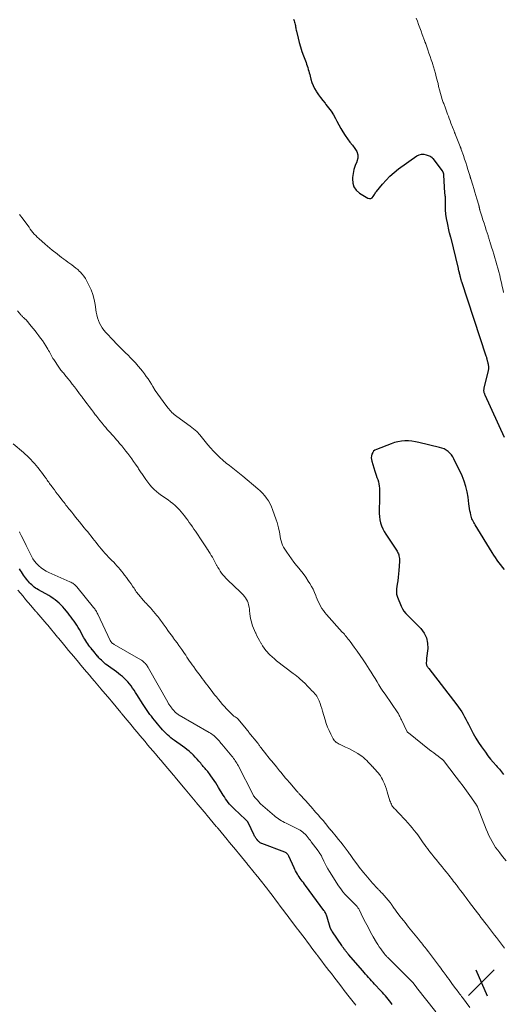
# Model space of a CAD drawing. Units: feet. Extents: x 1965000 to 1970032, y 575000 to 580000.
# Drawn here: x 1967141 to 1967287, y 575794 to 576092 of the extents above; entities that cross this region are included whole.
import ezdxf

# ---------------------------------------------------------------- set-up
doc = ezdxf.new("R2010")
doc.units = ezdxf.units.FT
doc.header["$LTSCALE"] = 100
doc.header["$MEASUREMENT"] = 0
for name, color, linetype, lineweight in [('CONTOUR INDEX', 32, 'Continuous', 25), ('CONTOUR INTERMEDIATE', 40, 'Continuous', 15), ('SPOT ELEVATION', 7, 'Continuous', 15)]:
    doc.layers.add(name, color=color, linetype=linetype, lineweight=lineweight)

# ---------------------------------------------------------------- blocks, each defined once
blk = doc.blocks.new('SPOT')
at = {"layer": 'SPOT ELEVATION', "lineweight": 25}
for p, q in [((-3.95, -3.95), (3.86, 3.85)), ((-1.67, 3.81), (1.74, -3.97))]:
    blk.add_line(p, q, dxfattribs=at)

msp = doc.modelspace()

# ---------------------------------------------------------------- linework, layer by layer
at = {"layer": 'CONTOUR INDEX', "elevation": 740, "flags": 128}
for points in [[(1967223.66, 576092.11), (1967223.84, 576091.58), (1967223.96, 576091.19), (1967224.06, 576090.85), (1967224.15, 576090.51), (1967224.23, 576090.16), (1967224.29, 576089.81), (1967224.34, 576089.47), (1967224.41, 576089.12), (1967224.48, 576088.77), (1967224.56, 576088.43), (1967225.06, 576086.39), (1967225.42, 576085.03), (1967225.81, 576083.69), (1967226.24, 576082.35), (1967226.7, 576081.03), (1967227.45, 576078.98), (1967227.63, 576078.47), (1967227.81, 576077.95), (1967227.97, 576077.43), (1967228.13, 576076.91), (1967228.28, 576076.38), (1967228.43, 576075.86), (1967228.57, 576075.33), (1967228.71, 576074.8), (1967228.95, 576073.91), (1967229.25, 576072.96), (1967229.61, 576072.03), (1967230.06, 576071.13), (1967230.56, 576070.27), (1967230.64, 576070.14), (1967231.24, 576069.24), (1967231.86, 576068.36), (1967232.52, 576067.5), (1967233.2, 576066.65), (1967233.48, 576066.32), (1967234.28, 576065.3), (1967235.03, 576064.24), (1967235.72, 576063.15), (1967236.36, 576062.02), (1967236.77, 576061.24), (1967237.37, 576060.14), (1967237.99, 576059.06), (1967238.63, 576057.99), (1967239.29, 576056.93), (1967239.33, 576056.87), (1967240.01, 576055.87), (1967240.72, 576054.89), (1967241.47, 576053.94), (1967242.25, 576053.01), (1967242.81, 576052.07), (1967243.13, 576051.09), (1967243.1, 576050.06), (1967242.83, 576048.99), (1967242.8, 576048.93), (1967242.34, 576047.78), (1967241.95, 576046.61), (1967241.69, 576045.41), (1967241.51, 576044.19), (1967241.47, 576043.82), (1967241.57, 576042.52), (1967241.93, 576041.35), (1967242.65, 576040.36), (1967243.63, 576039.49), (1967246.12, 576037.96), (1967246.61, 576037.82), (1967247.06, 576037.83), (1967247.45, 576038.05), (1967247.8, 576038.42), (1967248.12, 576039.02), (1967248.26, 576039.28), (1967248.42, 576039.52), (1967248.58, 576039.76), (1967248.76, 576040), (1967250.53, 576042.17), (1967251.65, 576043.43), (1967252.83, 576044.63), (1967254.11, 576045.73), (1967255.44, 576046.77), (1967260.98, 576050.72), (1967261.64, 576051.05), (1967262.32, 576051.25), (1967263.03, 576051.23), (1967263.75, 576051.08), (1967264.98, 576050.62), (1967265.1, 576050.56), (1967265.22, 576050.49), (1967265.33, 576050.41), (1967265.44, 576050.32), (1967265.53, 576050.22), (1967265.63, 576050.12), (1967265.72, 576050.01), (1967265.8, 576049.9), (1967268.59, 576046.17), (1967268.66, 576046.08), (1967268.72, 576045.98), (1967268.78, 576045.89), (1967268.83, 576045.79), (1967268.87, 576045.68), (1967268.92, 576045.58), (1967268.95, 576045.47), (1967268.97, 576045.36), (1967268.99, 576045.24), (1967269.01, 576045.12), (1967269.02, 576045.01), (1967269.03, 576044.89), (1967269.33, 576039.56), (1967269.34, 576039.44), (1967269.36, 576039.31), (1967269.37, 576039.18), (1967269.39, 576039.06), (1967269.4, 576039.02), (1967269.42, 576038.91), (1967269.44, 576038.8), (1967269.45, 576038.69), (1967269.47, 576038.58), (1967269.48, 576038.47), (1967269.49, 576038.36), (1967269.49, 576038.25), (1967269.5, 576038.14), (1967269.5, 576035.7), (1967269.55, 576034.38), (1967269.65, 576033.06), (1967269.83, 576031.75), (1967270.07, 576030.45), (1967270.63, 576027.88), (1967270.66, 576027.74), (1967270.7, 576027.6), (1967270.74, 576027.46), (1967270.78, 576027.32), (1967270.83, 576027.18), (1967270.87, 576027.05), (1967270.91, 576026.91), (1967270.95, 576026.78), (1967270.99, 576026.64), (1967271.02, 576026.5), (1967271.06, 576026.36), (1967271.09, 576026.22), (1967273.39, 576016.65), (1967273.43, 576016.49), (1967273.47, 576016.32), (1967273.51, 576016.16), (1967273.56, 576016), (1967273.61, 576015.83), (1967273.65, 576015.67), (1967273.7, 576015.51), (1967273.74, 576015.36), (1967273.79, 576015.2), (1967273.83, 576015.04), (1967273.87, 576014.88), (1967273.91, 576014.72), (1967273.95, 576014.55), (1967273.99, 576014.39), (1967274.03, 576014.22), (1967274.06, 576014.06), (1967274.1, 576013.89), (1967274.14, 576013.73), (1967274.18, 576013.57), (1967274.22, 576013.41), (1967274.23, 576013.38), (1967274.28, 576013.21), (1967274.33, 576013.04), (1967274.38, 576012.87), (1967274.43, 576012.7), (1967281.82, 575990.28), (1967281.89, 575990.06), (1967281.96, 575989.84), (1967282.02, 575989.61), (1967282.08, 575989.39), (1967282.14, 575989.16), (1967282.2, 575988.94), (1967282.25, 575988.71), (1967282.3, 575988.49), (1967282.31, 575988.46), (1967282.36, 575988.22), (1967282.41, 575987.98), (1967282.46, 575987.74), (1967282.51, 575987.5), (1967282.52, 575987.47), (1967282.56, 575987.24), (1967282.59, 575987.02), (1967282.6, 575986.79), (1967282.61, 575986.57), (1967282.6, 575986.34), (1967282.58, 575986.12), (1967282.55, 575985.89), (1967282.5, 575985.67), (1967281.24, 575980.54), (1967281.2, 575980.37), (1967281.17, 575980.2), (1967281.15, 575980.02), (1967281.14, 575979.85), (1967281.14, 575979.68), (1967281.16, 575979.5), (1967281.19, 575979.34), (1967281.24, 575979.17), (1967281.31, 575978.98), (1967281.37, 575978.81), (1967281.44, 575978.64), (1967281.51, 575978.48), (1967287.3, 575965.69)], [(1967287.47, 575925.6), (1967286.88, 575926.3), (1967286.32, 575927.01), (1967285.77, 575927.74), (1967285.25, 575928.48), (1967284.73, 575929.23), (1967284.24, 575929.99), (1967283.75, 575930.76), (1967278.57, 575939.16), (1967278.36, 575939.52), (1967278.15, 575939.88), (1967277.96, 575940.25), (1967277.78, 575940.62), (1967277.62, 575940.99), (1967277.47, 575941.38), (1967277.35, 575941.77), (1967277.25, 575942.17), (1967277.14, 575942.73), (1967277, 575943.41), (1967276.88, 575944.09), (1967276.78, 575944.78), (1967276.69, 575945.47), (1967276.45, 575947.46), (1967276.18, 575949.12), (1967275.79, 575950.76), (1967275.26, 575952.35), (1967274.61, 575953.91), (1967272.18, 575959.08), (1967271.83, 575959.71), (1967271.42, 575960.3), (1967270.94, 575960.82), (1967270.4, 575961.31), (1967269.81, 575961.72), (1967269.19, 575962.08), (1967268.52, 575962.35), (1967267.83, 575962.56), (1967261.59, 575964.07), (1967260.54, 575964.28), (1967259.48, 575964.43), (1967258.41, 575964.5), (1967257.34, 575964.51), (1967256.27, 575964.43), (1967255.22, 575964.27), (1967254.19, 575964.01), (1967253.18, 575963.67), (1967248.76, 575961.95), (1967248.29, 575961.69), (1967247.9, 575961.37), (1967247.6, 575960.96), (1967247.37, 575960.48), (1967247.25, 575959.95), (1967247.19, 575959.42), (1967247.24, 575958.88), (1967247.35, 575958.35), (1967248.26, 575955.4), (1967248.46, 575954.75), (1967248.68, 575954.11), (1967248.9, 575953.47), (1967249.13, 575952.83), (1967249.33, 575952.18), (1967249.5, 575951.53), (1967249.6, 575950.87), (1967249.66, 575950.19), (1967249.67, 575949.97), (1967249.7, 575949.18), (1967249.71, 575948.39), (1967249.71, 575947.61), (1967249.69, 575946.82), (1967249.57, 575943.54), (1967249.58, 575942.58), (1967249.64, 575941.63), (1967249.79, 575940.69), (1967249.99, 575939.76), (1967250.28, 575938.85), (1967250.63, 575937.96), (1967251.06, 575937.12), (1967251.55, 575936.3), (1967254.96, 575931.15), (1967255.12, 575930.89), (1967255.25, 575930.62), (1967255.37, 575930.34), (1967255.46, 575930.05), (1967255.53, 575929.8), (1967255.63, 575929.37), (1967255.69, 575928.95), (1967255.71, 575928.51), (1967255.7, 575928.08), (1967255.47, 575925.36), (1967255.38, 575924.31), (1967255.28, 575923.26), (1967255.16, 575922.22), (1967255.03, 575921.17), (1967254.85, 575919.73), (1967254.82, 575919.4), (1967254.8, 575919.08), (1967254.8, 575918.76), (1967254.8, 575918.44), (1967254.84, 575918.12), (1967254.89, 575917.81), (1967254.98, 575917.5), (1967255.09, 575917.2), (1967256.22, 575914.51), (1967256.61, 575913.74), (1967257.06, 575913), (1967257.59, 575912.33), (1967258.19, 575911.69), (1967258.83, 575911.09), (1967259.46, 575910.48), (1967260.08, 575909.86), (1967260.7, 575909.23), (1967262.16, 575907.72), (1967263.15, 575906.37), (1967263.87, 575904.93), (1967264.19, 575903.35), (1967264.23, 575901.67), (1967263.9, 575898.81), (1967263.87, 575898.49), (1967263.84, 575898.16), (1967263.82, 575897.84), (1967263.8, 575897.52), (1967263.8, 575897.35), (1967263.81, 575897.11), (1967263.84, 575896.88), (1967263.91, 575896.66), (1967264.01, 575896.44), (1967264.12, 575896.23), (1967264.25, 575896.03), (1967264.38, 575895.83), (1967264.53, 575895.64), (1967273.07, 575884.68), (1967273.59, 575883.99), (1967274.08, 575883.29), (1967274.53, 575882.57), (1967274.97, 575881.83), (1967275.38, 575881.08), (1967275.79, 575880.33), (1967276.18, 575879.56), (1967276.57, 575878.8), (1967277.22, 575877.45), (1967277.96, 575876.03), (1967278.75, 575874.63), (1967279.6, 575873.28), (1967280.5, 575871.95), (1967281.66, 575870.31), (1967282.42, 575869.28), (1967283.21, 575868.27), (1967284.03, 575867.3), (1967284.88, 575866.34), (1967285.27, 575865.92), (1967285.93, 575865.18), (1967286.56, 575864.42), (1967287.15, 575863.62)], [(1967253.52, 575794.07), (1967253.12, 575794.6), (1967252.71, 575795.11), (1967252.3, 575795.62), (1967251.87, 575796.13), (1967251.43, 575796.65), (1967250.99, 575797.15), (1967250.54, 575797.65), (1967250.09, 575798.14), (1967248.2, 575800.18), (1967247.74, 575800.68), (1967247.28, 575801.18), (1967246.83, 575801.69), (1967246.37, 575802.19), (1967245.92, 575802.7), (1967245.47, 575803.21), (1967245.02, 575803.73), (1967244.58, 575804.24), (1967240.34, 575809.15), (1967240.21, 575809.3), (1967240.07, 575809.46), (1967239.94, 575809.63), (1967239.81, 575809.79), (1967239.68, 575809.95), (1967239.55, 575810.11), (1967239.42, 575810.28), (1967239.29, 575810.44), (1967239.15, 575810.63), (1967239.02, 575810.8), (1967238.9, 575810.97), (1967238.77, 575811.15), (1967238.65, 575811.32), (1967238.52, 575811.5), (1967238.4, 575811.67), (1967238.28, 575811.85), (1967235.48, 575816.02), (1967235.4, 575816.13), (1967235.33, 575816.24), (1967235.25, 575816.35), (1967235.18, 575816.46), (1967235.16, 575816.48), (1967235.1, 575816.58), (1967235.03, 575816.68), (1967234.97, 575816.78), (1967234.92, 575816.88), (1967234.87, 575816.99), (1967234.82, 575817.09), (1967234.78, 575817.2), (1967234.75, 575817.32), (1967233.86, 575820.49), (1967233.78, 575820.76), (1967233.68, 575821.02), (1967233.57, 575821.28), (1967233.45, 575821.54), (1967233.32, 575821.79), (1967233.18, 575822.03), (1967233.02, 575822.27), (1967232.86, 575822.5), (1967227.29, 575830.04), (1967226.97, 575830.47), (1967226.65, 575830.89), (1967226.34, 575831.32), (1967226.02, 575831.75), (1967225.7, 575832.18), (1967225.4, 575832.61), (1967225.11, 575833.05), (1967224.83, 575833.5), (1967224.57, 575833.96), (1967224.31, 575834.43), (1967224.08, 575834.9), (1967223.85, 575835.38), (1967222.31, 575838.86), (1967222.21, 575839.06), (1967222.09, 575839.25), (1967221.95, 575839.42), (1967221.8, 575839.59), (1967221.63, 575839.73), (1967221.45, 575839.86), (1967221.25, 575839.97), (1967221.05, 575840.07), (1967214.14, 575842.7), (1967213.96, 575842.78), (1967213.77, 575842.87), (1967213.6, 575842.98), (1967213.43, 575843.11), (1967213.27, 575843.24), (1967213.12, 575843.38), (1967212.98, 575843.53), (1967212.84, 575843.69), (1967212.76, 575843.8), (1967212.6, 575843.99), (1967212.46, 575844.18), (1967212.31, 575844.38), (1967212.18, 575844.58), (1967212.05, 575844.79), (1967211.92, 575845), (1967211.81, 575845.21), (1967211.7, 575845.43), (1967210.05, 575848.89), (1967210, 575848.98), (1967209.95, 575849.08), (1967209.89, 575849.18), (1967209.84, 575849.27), (1967209.77, 575849.36), (1967209.71, 575849.45), (1967209.64, 575849.53), (1967209.57, 575849.61), (1967209.47, 575849.71), (1967209.38, 575849.79), (1967209.3, 575849.88), (1967209.21, 575849.96), (1967205.73, 575853.23), (1967205.25, 575853.7), (1967204.79, 575854.17), (1967204.35, 575854.67), (1967203.93, 575855.18), (1967203.52, 575855.71), (1967203.13, 575856.25), (1967202.77, 575856.8), (1967202.42, 575857.36), (1967201.03, 575859.69), (1967200.6, 575860.4), (1967200.15, 575861.11), (1967199.69, 575861.8), (1967199.22, 575862.48), (1967198.73, 575863.17), (1967198.49, 575863.51), (1967198.24, 575863.83), (1967197.99, 575864.16), (1967197.73, 575864.47), (1967197.46, 575864.79), (1967197.2, 575865.11), (1967196.94, 575865.42), (1967196.68, 575865.74), (1967196.41, 575866.05), (1967196.15, 575866.37), (1967195.89, 575866.68), (1967195.63, 575867), (1967195.09, 575867.64), (1967194.55, 575868.26), (1967193.99, 575868.87), (1967193.4, 575869.46), (1967192.8, 575870.03), (1967192.77, 575870.06), (1967192.13, 575870.62), (1967191.48, 575871.17), (1967190.81, 575871.69), (1967190.12, 575872.19), (1967187.71, 575873.88), (1967187.15, 575874.3), (1967186.6, 575874.72), (1967186.07, 575875.17), (1967185.55, 575875.64), (1967185.05, 575876.12), (1967184.56, 575876.62), (1967184.09, 575877.14), (1967183.63, 575877.66), (1967183.57, 575877.74), (1967183.09, 575878.31), (1967182.61, 575878.89), (1967182.13, 575879.46), (1967181.65, 575880.04), (1967181.62, 575880.08), (1967181.16, 575880.64), (1967180.71, 575881.21), (1967180.27, 575881.78), (1967179.83, 575882.36), (1967179.42, 575882.95), (1967179, 575883.55), (1967178.61, 575884.15), (1967178.22, 575884.76), (1967176.32, 575887.79), (1967175.91, 575888.45), (1967175.48, 575889.1), (1967175.04, 575889.74), (1967174.59, 575890.38), (1967174.12, 575891), (1967173.62, 575891.59), (1967173.1, 575892.15), (1967172.55, 575892.69), (1967171.98, 575893.2), (1967171.39, 575893.7), (1967170.78, 575894.17), (1967170.17, 575894.63), (1967167.76, 575896.34), (1967167.32, 575896.67), (1967166.88, 575897.02), (1967166.45, 575897.38), (1967166.04, 575897.75), (1967165.64, 575898.14), (1967165.25, 575898.53), (1967164.88, 575898.94), (1967164.51, 575899.36), (1967164.46, 575899.43), (1967164.07, 575899.89), (1967163.68, 575900.35), (1967163.3, 575900.82), (1967162.91, 575901.28), (1967162.85, 575901.35), (1967162.5, 575901.78), (1967162.16, 575902.22), (1967161.83, 575902.66), (1967161.51, 575903.11), (1967161.2, 575903.57), (1967160.9, 575904.03), (1967160.61, 575904.51), (1967160.33, 575904.98), (1967158.95, 575907.44), (1967158.57, 575908.1), (1967158.18, 575908.75), (1967157.77, 575909.38), (1967157.35, 575910.01), (1967156.91, 575910.63), (1967156.46, 575911.24), (1967156, 575911.84), (1967155.52, 575912.43), (1967154.47, 575913.71), (1967153.96, 575914.3), (1967153.42, 575914.87), (1967152.86, 575915.42), (1967152.27, 575915.94), (1967151.66, 575916.42), (1967151.03, 575916.89), (1967150.37, 575917.31), (1967149.7, 575917.71), (1967146.55, 575919.47), (1967146.13, 575919.72), (1967145.72, 575919.99), (1967145.32, 575920.28), (1967144.94, 575920.59), (1967144.58, 575920.93), (1967144.23, 575921.27), (1967143.89, 575921.63), (1967143.57, 575922), (1967143.42, 575922.18), (1967143.06, 575922.61), (1967142.71, 575923.05), (1967142.38, 575923.5), (1967142.05, 575923.95), (1967141.73, 575924.41), (1967141.42, 575924.88), (1967141.12, 575925.35), (1967140.83, 575925.83)]]:
    msp.add_lwpolyline(points, dxfattribs=at)
at = {"layer": 'CONTOUR INTERMEDIATE', "flags": 128}
for points, elevation in [([(1967260.76, 576092.44), (1967261.14, 576091.45), (1967261.5, 576090.46), (1967261.86, 576089.46), (1967262.22, 576088.47), (1967262.58, 576087.47), (1967263.24, 576085.63), (1967263.29, 576085.5), (1967263.34, 576085.38), (1967263.38, 576085.25), (1967263.43, 576085.13), (1967263.48, 576085), (1967263.53, 576084.88), (1967263.57, 576084.75), (1967263.62, 576084.63), (1967264.26, 576082.85), (1967264.62, 576081.84), (1967264.97, 576080.82), (1967265.32, 576079.8), (1967265.65, 576078.78), (1967265.69, 576078.66), (1967266, 576077.67), (1967266.3, 576076.67), (1967266.58, 576075.67), (1967266.84, 576074.67), (1967267.2, 576073.28), (1967267.28, 576072.97), (1967267.35, 576072.65), (1967267.41, 576072.33), (1967267.48, 576072.01), (1967267.54, 576071.7), (1967267.61, 576071.38), (1967267.69, 576071.06), (1967267.77, 576070.75), (1967268.65, 576067.75), (1967268.74, 576067.46), (1967268.84, 576067.17), (1967268.94, 576066.88), (1967269.06, 576066.59), (1967269.17, 576066.31), (1967269.28, 576066.02), (1967269.39, 576065.74), (1967269.5, 576065.45), (1967270.25, 576063.4), (1967270.5, 576062.72), (1967270.76, 576062.03), (1967271.01, 576061.34), (1967271.27, 576060.66), (1967272.19, 576058.23), (1967272.24, 576058.09), (1967272.3, 576057.95), (1967272.36, 576057.81), (1967272.42, 576057.67), (1967272.48, 576057.53), (1967272.54, 576057.39), (1967272.6, 576057.24), (1967272.65, 576057.1), (1967274.05, 576053.59), (1967274.09, 576053.47), (1967274.14, 576053.36), (1967274.18, 576053.24), (1967274.23, 576053.12), (1967274.27, 576053), (1967274.31, 576052.88), (1967274.35, 576052.76), (1967274.39, 576052.65), (1967275.02, 576050.82), (1967275.37, 576049.78), (1967275.71, 576048.74), (1967276.04, 576047.7), (1967276.37, 576046.66), (1967276.94, 576044.81), (1967276.98, 576044.68), (1967277.02, 576044.55), (1967277.05, 576044.43), (1967277.09, 576044.3), (1967277.13, 576044.17), (1967277.17, 576044.04), (1967277.21, 576043.91), (1967277.25, 576043.79), (1967277.83, 576041.88), (1967278.14, 576040.84), (1967278.46, 576039.8), (1967278.78, 576038.75), (1967279.09, 576037.71), (1967279.64, 576035.87), (1967279.67, 576035.75), (1967279.71, 576035.62), (1967279.74, 576035.49), (1967279.76, 576035.36), (1967279.79, 576035.23), (1967279.81, 576035.1), (1967279.84, 576034.97), (1967279.87, 576034.85), (1967279.9, 576034.72), (1967279.93, 576034.59), (1967279.96, 576034.47), (1967280, 576034.34), (1967280.61, 576032.48), (1967280.94, 576031.43), (1967281.28, 576030.38), (1967281.61, 576029.33), (1967281.94, 576028.28), (1967282.46, 576026.64), (1967282.53, 576026.41), (1967282.61, 576026.17), (1967282.68, 576025.94), (1967282.75, 576025.71), (1967282.82, 576025.48), (1967282.89, 576025.25), (1967282.96, 576025.02), (1967283.04, 576024.79), (1967283.56, 576023.11), (1967283.89, 576022.06), (1967284.22, 576021), (1967284.54, 576019.94), (1967284.85, 576018.88), (1967285.16, 576017.82), (1967285.45, 576016.76), (1967285.73, 576015.69), (1967286, 576014.62), (1967286.01, 576014.56), (1967286.27, 576013.46), (1967286.52, 576012.36), (1967286.76, 576011.26), (1967287, 576010.16), (1967287.16, 576009.41)], 736), ([(1967140.85, 576033.02), (1967141.95, 576031.56), (1967143.36, 576029.63), (1967143.74, 576029.12), (1967144.12, 576028.6), (1967144.51, 576028.1), (1967144.91, 576027.59), (1967145.32, 576027.1), (1967145.75, 576026.63), (1967146.2, 576026.18), (1967146.67, 576025.74), (1967148.64, 576024.01), (1967149.34, 576023.4), (1967150.05, 576022.81), (1967150.77, 576022.22), (1967151.49, 576021.65), (1967151.71, 576021.47), (1967152.33, 576020.99), (1967152.95, 576020.51), (1967153.57, 576020.03), (1967154.19, 576019.56), (1967154.23, 576019.53), (1967154.83, 576019.07), (1967155.44, 576018.62), (1967156.06, 576018.17), (1967156.68, 576017.73), (1967157.29, 576017.28), (1967157.89, 576016.81), (1967158.46, 576016.32), (1967159.02, 576015.8), (1967159.19, 576015.64), (1967159.79, 576015), (1967160.34, 576014.33), (1967160.82, 576013.6), (1967161.25, 576012.85), (1967161.85, 576011.63), (1967162.48, 576010.22), (1967163.01, 576008.77), (1967163.41, 576007.28), (1967163.71, 576005.77), (1967164.05, 576003.48), (1967164.22, 576002.63), (1967164.43, 576001.79), (1967164.71, 576000.98), (1967165.03, 576000.17), (1967165.43, 575999.4), (1967165.87, 575998.67), (1967166.39, 575997.98), (1967166.95, 575997.32), (1967169.24, 575994.91), (1967170.1, 575994.01), (1967170.96, 575993.12), (1967171.82, 575992.24), (1967172.7, 575991.37), (1967172.87, 575991.19), (1967173.66, 575990.4), (1967174.44, 575989.61), (1967175.21, 575988.81), (1967175.98, 575988), (1967176.19, 575987.77), (1967176.83, 575987.07), (1967177.45, 575986.34), (1967178.04, 575985.59), (1967178.61, 575984.82), (1967179.16, 575984.04), (1967179.7, 575983.25), (1967180.22, 575982.45), (1967180.73, 575981.65), (1967181.17, 575980.94), (1967181.91, 575979.79), (1967182.67, 575978.65), (1967183.46, 575977.53), (1967184.27, 575976.43), (1967185.69, 575974.56), (1967185.98, 575974.19), (1967186.28, 575973.83), (1967186.6, 575973.48), (1967186.93, 575973.15), (1967187.28, 575972.83), (1967187.64, 575972.52), (1967188, 575972.23), (1967188.38, 575971.94), (1967192.47, 575968.98), (1967193.48, 575968.17), (1967194.44, 575967.31), (1967195.32, 575966.37), (1967196.14, 575965.37), (1967196.95, 575964.35), (1967197.77, 575963.34), (1967198.63, 575962.37), (1967199.52, 575961.41), (1967200.48, 575960.41), (1967201.39, 575959.51), (1967202.33, 575958.64), (1967203.3, 575957.82), (1967204.31, 575957.03), (1967205.33, 575956.25), (1967206.34, 575955.46), (1967207.34, 575954.66), (1967208.33, 575953.85), (1967212.92, 575950.03), (1967213.64, 575949.37), (1967214.33, 575948.68), (1967214.96, 575947.94), (1967215.55, 575947.17), (1967216.08, 575946.35), (1967216.57, 575945.5), (1967216.98, 575944.62), (1967217.35, 575943.72), (1967218.45, 575940.69), (1967218.72, 575939.86), (1967218.96, 575939.02), (1967219.16, 575938.17), (1967219.33, 575937.32), (1967219.39, 575936.96), (1967219.51, 575936.28), (1967219.64, 575935.6), (1967219.79, 575934.92), (1967219.95, 575934.25), (1967220.14, 575933.59), (1967220.38, 575932.95), (1967220.69, 575932.34), (1967221.04, 575931.74), (1967221.63, 575930.83), (1967222.33, 575929.81), (1967223.05, 575928.8), (1967223.81, 575927.82), (1967224.59, 575926.86), (1967224.81, 575926.6), (1967225.7, 575925.51), (1967226.55, 575924.4), (1967227.37, 575923.25), (1967228.15, 575922.08), (1967228.62, 575921.36), (1967229.13, 575920.5), (1967229.61, 575919.62), (1967230.03, 575918.7), (1967230.4, 575917.77), (1967230.56, 575917.35), (1967230.84, 575916.62), (1967231.15, 575915.9), (1967231.5, 575915.2), (1967231.86, 575914.51), (1967232.27, 575913.84), (1967232.71, 575913.19), (1967233.18, 575912.58), (1967233.69, 575911.98), (1967238.43, 575906.7), (1967238.74, 575906.35), (1967239.04, 575906.01), (1967239.33, 575905.66), (1967239.62, 575905.31), (1967239.91, 575904.95), (1967240.19, 575904.59), (1967240.47, 575904.23), (1967240.75, 575903.86), (1967242.04, 575902.12), (1967242.95, 575900.87), (1967243.84, 575899.61), (1967244.7, 575898.33), (1967245.54, 575897.04), (1967246.53, 575895.49), (1967247.14, 575894.54), (1967247.73, 575893.59), (1967248.32, 575892.63), (1967248.91, 575891.67), (1967249.5, 575890.72), (1967250.11, 575889.77), (1967250.72, 575888.83), (1967251.35, 575887.9), (1967255.22, 575882.27), (1967255.26, 575882.21), (1967255.3, 575882.14), (1967255.34, 575882.08), (1967255.37, 575882.01), (1967255.64, 575881.46), (1967255.81, 575881.12), (1967255.98, 575880.78), (1967256.15, 575880.44), (1967256.31, 575880.1), (1967257.97, 575876.69), (1967258.06, 575876.54), (1967258.16, 575876.4), (1967258.27, 575876.28), (1967258.4, 575876.16), (1967264.81, 575871.11), (1967265.44, 575870.61), (1967266.08, 575870.12), (1967266.73, 575869.63), (1967267.37, 575869.14), (1967268.54, 575868.27), (1967268.6, 575868.22), (1967268.67, 575868.16), (1967268.73, 575868.11), (1967268.79, 575868.05), (1967268.85, 575867.99), (1967268.9, 575867.93), (1967268.96, 575867.87), (1967269.01, 575867.81), (1967272.83, 575862.84), (1967273.88, 575861.46), (1967274.93, 575860.06), (1967275.95, 575858.65), (1967276.96, 575857.23), (1967278.9, 575854.48), (1967278.93, 575854.43), (1967278.97, 575854.37), (1967279.01, 575854.31), (1967279.05, 575854.26), (1967279.09, 575854.2), (1967279.12, 575854.14), (1967279.14, 575854.09), (1967279.17, 575854.04), (1967279.19, 575853.98), (1967279.22, 575853.93), (1967279.24, 575853.87), (1967279.26, 575853.82), (1967281.89, 575847.1), (1967282.29, 575846.14), (1967282.71, 575845.19), (1967283.18, 575844.26), (1967283.68, 575843.34), (1967284.21, 575842.45), (1967284.77, 575841.57), (1967285.38, 575840.73), (1967286.01, 575839.9), (1967286.85, 575838.84), (1967287.93, 575837.51)], 744), ([(1967140.23, 576003.88), (1967141.26, 576002.64), (1967141.41, 576002.47), (1967141.56, 576002.3), (1967141.73, 576002.14), (1967141.9, 576001.98), (1967142.07, 576001.82), (1967142.24, 576001.67), (1967142.41, 576001.51), (1967142.58, 576001.35), (1967142.73, 576001.23), (1967142.96, 576001), (1967143.19, 576000.77), (1967143.41, 576000.52), (1967143.62, 576000.27), (1967144.42, 575999.27), (1967144.99, 575998.54), (1967145.56, 575997.81), (1967146.13, 575997.08), (1967146.69, 575996.34), (1967147.24, 575995.6), (1967147.77, 575994.85), (1967148.28, 575994.08), (1967148.78, 575993.3), (1967149.42, 575992.25), (1967149.65, 575991.86), (1967149.88, 575991.47), (1967150.1, 575991.07), (1967150.31, 575990.67), (1967150.53, 575990.27), (1967150.75, 575989.87), (1967150.98, 575989.48), (1967151.23, 575989.1), (1967152.71, 575986.87), (1967152.92, 575986.55), (1967153.15, 575986.24), (1967153.38, 575985.94), (1967153.62, 575985.64), (1967153.87, 575985.35), (1967154.11, 575985.06), (1967154.36, 575984.76), (1967154.6, 575984.46), (1967155.48, 575983.36), (1967156.14, 575982.54), (1967156.79, 575981.71), (1967157.43, 575980.87), (1967158.07, 575980.03), (1967159.01, 575978.79), (1967159.18, 575978.57), (1967159.34, 575978.35), (1967159.51, 575978.14), (1967159.67, 575977.92), (1967159.83, 575977.7), (1967160, 575977.49), (1967160.16, 575977.27), (1967160.33, 575977.05), (1967161.3, 575975.76), (1967161.94, 575974.91), (1967162.59, 575974.05), (1967163.23, 575973.2), (1967163.87, 575972.35), (1967163.91, 575972.3), (1967164.54, 575971.47), (1967165.18, 575970.66), (1967165.83, 575969.85), (1967166.49, 575969.05), (1967166.91, 575968.55), (1967167.37, 575968.01), (1967167.84, 575967.47), (1967168.32, 575966.94), (1967168.8, 575966.42), (1967169.28, 575965.9), (1967169.75, 575965.37), (1967170.22, 575964.83), (1967170.68, 575964.29), (1967171.12, 575963.77), (1967171.75, 575963), (1967172.37, 575962.23), (1967172.98, 575961.45), (1967173.59, 575960.66), (1967174.18, 575959.87), (1967174.76, 575959.07), (1967175.34, 575958.27), (1967175.91, 575957.45), (1967176.68, 575956.35), (1967176.87, 575956.06), (1967177.07, 575955.77), (1967177.26, 575955.48), (1967177.45, 575955.19), (1967177.64, 575954.9), (1967177.83, 575954.61), (1967178.02, 575954.32), (1967178.22, 575954.03), (1967179.08, 575952.79), (1967179.65, 575952.01), (1967180.25, 575951.26), (1967180.89, 575950.55), (1967181.56, 575949.86), (1967182.27, 575949.21), (1967183, 575948.59), (1967183.77, 575948.01), (1967184.56, 575947.46), (1967185, 575947.17), (1967185.75, 575946.66), (1967186.49, 575946.12), (1967187.2, 575945.56), (1967187.9, 575944.97), (1967188.05, 575944.83), (1967188.64, 575944.28), (1967189.21, 575943.71), (1967189.74, 575943.1), (1967190.24, 575942.47), (1967190.73, 575941.83), (1967191.21, 575941.17), (1967191.69, 575940.52), (1967192.16, 575939.86), (1967192.63, 575939.19), (1967193.1, 575938.52), (1967193.56, 575937.85), (1967194.02, 575937.17), (1967196.18, 575933.94), (1967196.57, 575933.36), (1967196.95, 575932.78), (1967197.33, 575932.21), (1967197.72, 575931.63), (1967197.74, 575931.59), (1967198.1, 575931.03), (1967198.46, 575930.47), (1967198.81, 575929.89), (1967199.15, 575929.32), (1967199.48, 575928.74), (1967199.81, 575928.15), (1967200.13, 575927.56), (1967200.44, 575926.97), (1967200.51, 575926.85), (1967200.83, 575926.26), (1967201.18, 575925.67), (1967201.55, 575925.1), (1967201.93, 575924.54), (1967202.35, 575924), (1967202.78, 575923.47), (1967203.24, 575922.97), (1967203.72, 575922.49), (1967207.64, 575918.77), (1967208.05, 575918.36), (1967208.45, 575917.93), (1967208.82, 575917.49), (1967209.17, 575917.03), (1967209.48, 575916.55), (1967209.75, 575916.05), (1967209.95, 575915.52), (1967210.1, 575914.96), (1967210.12, 575914.88), (1967210.24, 575914.27), (1967210.34, 575913.66), (1967210.42, 575913.04), (1967210.49, 575912.42), (1967210.51, 575912.22), (1967210.6, 575911.5), (1967210.71, 575910.79), (1967210.87, 575910.09), (1967211.06, 575909.39), (1967211.08, 575909.32), (1967211.32, 575908.6), (1967211.58, 575907.89), (1967211.87, 575907.19), (1967212.18, 575906.5), (1967212.25, 575906.35), (1967212.63, 575905.59), (1967213.01, 575904.84), (1967213.41, 575904.1), (1967213.82, 575903.36), (1967213.86, 575903.3), (1967214.32, 575902.56), (1967214.81, 575901.84), (1967215.34, 575901.15), (1967215.91, 575900.49), (1967215.94, 575900.45), (1967216.56, 575899.81), (1967217.2, 575899.18), (1967217.88, 575898.59), (1967218.58, 575898.03), (1967223.62, 575894.17), (1967224.13, 575893.77), (1967224.64, 575893.37), (1967225.14, 575892.96), (1967225.63, 575892.54), (1967225.8, 575892.39), (1967226.2, 575892.04), (1967226.6, 575891.68), (1967226.98, 575891.31), (1967227.35, 575890.93), (1967227.4, 575890.88), (1967227.75, 575890.52), (1967228.1, 575890.16), (1967228.44, 575889.8), (1967228.79, 575889.44), (1967228.83, 575889.4), (1967229.16, 575889.06), (1967229.49, 575888.72), (1967229.82, 575888.38), (1967230.15, 575888.04), (1967230.45, 575887.68), (1967230.72, 575887.31), (1967230.95, 575886.91), (1967231.15, 575886.48), (1967231.4, 575885.85), (1967231.69, 575885.09), (1967231.96, 575884.33), (1967232.22, 575883.56), (1967232.46, 575882.78), (1967233.23, 575880.19), (1967233.59, 575879.07), (1967233.99, 575877.97), (1967234.46, 575876.89), (1967234.96, 575875.83), (1967235.71, 575874.35), (1967235.88, 575874.06), (1967236.08, 575873.79), (1967236.32, 575873.55), (1967236.58, 575873.33), (1967236.86, 575873.14), (1967237.16, 575872.95), (1967237.46, 575872.79), (1967237.77, 575872.64), (1967239.42, 575871.9), (1967240.37, 575871.44), (1967241.31, 575870.97), (1967242.23, 575870.45), (1967243.13, 575869.91), (1967243.81, 575869.49), (1967244.35, 575869.12), (1967244.87, 575868.73), (1967245.36, 575868.29), (1967245.82, 575867.83), (1967245.85, 575867.79), (1967246.28, 575867.33), (1967246.71, 575866.87), (1967247.14, 575866.4), (1967247.57, 575865.94), (1967247.6, 575865.9), (1967248.01, 575865.46), (1967248.43, 575865.01), (1967248.84, 575864.56), (1967249.25, 575864.11), (1967249.64, 575863.65), (1967250, 575863.16), (1967250.3, 575862.64), (1967250.58, 575862.1), (1967250.79, 575861.63), (1967251.14, 575860.83), (1967251.46, 575860.02), (1967251.75, 575859.2), (1967252.01, 575858.37), (1967252.82, 575855.67), (1967252.94, 575855.31), (1967253.08, 575854.95), (1967253.25, 575854.61), (1967253.43, 575854.27), (1967253.64, 575853.95), (1967253.86, 575853.64), (1967254.1, 575853.35), (1967254.36, 575853.07), (1967255.42, 575852), (1967256.14, 575851.27), (1967256.85, 575850.52), (1967257.54, 575849.77), (1967258.22, 575849), (1967258.89, 575848.22), (1967259.55, 575847.43), (1967260.19, 575846.63), (1967260.82, 575845.82), (1967261.22, 575845.31), (1967261.65, 575844.74), (1967262.07, 575844.16), (1967262.48, 575843.58), (1967262.89, 575842.98), (1967263.29, 575842.39), (1967263.71, 575841.81), (1967264.13, 575841.23), (1967264.56, 575840.66), (1967264.87, 575840.26), (1967265.47, 575839.5), (1967266.07, 575838.74), (1967266.68, 575837.99), (1967267.3, 575837.24), (1967267.4, 575837.12), (1967268.01, 575836.38), (1967268.62, 575835.65), (1967269.22, 575834.9), (1967269.81, 575834.16), (1967270.27, 575833.58), (1967270.64, 575833.12), (1967271, 575832.66), (1967271.36, 575832.2), (1967271.72, 575831.74), (1967272.08, 575831.27), (1967272.43, 575830.81), (1967272.79, 575830.35), (1967273.14, 575829.88), (1967273.58, 575829.3), (1967274.15, 575828.56), (1967274.71, 575827.81), (1967275.28, 575827.07), (1967275.84, 575826.32), (1967276.4, 575825.57), (1967276.96, 575824.82), (1967277.52, 575824.08), (1967278.08, 575823.34), (1967278.09, 575823.32), (1967278.64, 575822.59), (1967279.2, 575821.85), (1967279.76, 575821.12), (1967280.31, 575820.39), (1967280.87, 575819.66), (1967281.43, 575818.93), (1967282, 575818.2), (1967282.56, 575817.47), (1967282.63, 575817.38), (1967283.23, 575816.61), (1967283.83, 575815.83), (1967284.42, 575815.05), (1967285.01, 575814.28), (1967285.03, 575814.25), (1967285.63, 575813.46), (1967286.22, 575812.68), (1967286.82, 575811.89), (1967287.41, 575811.1)], 748), ([(1967276.96, 575793.14), (1967274.72, 575796.16), (1967274.46, 575796.5), (1967274.2, 575796.85), (1967273.95, 575797.19), (1967273.69, 575797.54), (1967273.43, 575797.88), (1967273.17, 575798.23), (1967272.91, 575798.58), (1967272.66, 575798.92), (1967271.57, 575800.4), (1967271.12, 575801.01), (1967270.67, 575801.61), (1967270.22, 575802.22), (1967269.77, 575802.83), (1967268.91, 575804.01), (1967268.55, 575804.5), (1967268.2, 575804.99), (1967267.84, 575805.48), (1967267.48, 575805.97), (1967266.93, 575806.71), (1967266.32, 575807.54), (1967265.71, 575808.36), (1967265.09, 575809.18), (1967264.47, 575809.99), (1967263.77, 575810.88), (1967263.49, 575811.24), (1967263.2, 575811.6), (1967262.91, 575811.96), (1967262.62, 575812.32), (1967262.33, 575812.67), (1967262.04, 575813.03), (1967261.74, 575813.39), (1967261.45, 575813.75), (1967260.44, 575815.01), (1967259.94, 575815.63), (1967259.45, 575816.24), (1967258.95, 575816.85), (1967258.46, 575817.47), (1967257.93, 575818.13), (1967257.4, 575818.79), (1967256.87, 575819.45), (1967256.35, 575820.11), (1967255.83, 575820.78), (1967254.67, 575822.26), (1967254.46, 575822.54), (1967254.25, 575822.82), (1967254.06, 575823.11), (1967253.87, 575823.41), (1967253.69, 575823.7), (1967253.59, 575823.85), (1967253.5, 575824), (1967253.4, 575824.15), (1967253.31, 575824.3), (1967253.21, 575824.45), (1967253.1, 575824.6), (1967252.99, 575824.74), (1967252.88, 575824.87), (1967250.42, 575827.68), (1967250.26, 575827.86), (1967250.09, 575828.04), (1967249.92, 575828.22), (1967249.74, 575828.4), (1967249.57, 575828.58), (1967249.39, 575828.76), (1967249.22, 575828.94), (1967249.05, 575829.12), (1967247.58, 575830.73), (1967247.05, 575831.32), (1967246.53, 575831.91), (1967246.02, 575832.51), (1967245.51, 575833.11), (1967244.81, 575833.96), (1967244.38, 575834.49), (1967243.95, 575835.03), (1967243.54, 575835.58), (1967243.12, 575836.13), (1967241.83, 575837.89), (1967241.62, 575838.18), (1967241.41, 575838.47), (1967241.21, 575838.77), (1967241, 575839.06), (1967240.8, 575839.36), (1967240.6, 575839.65), (1967240.39, 575839.95), (1967240.18, 575840.23), (1967239.3, 575841.4), (1967238.64, 575842.27), (1967237.97, 575843.13), (1967237.28, 575843.98), (1967236.59, 575844.82), (1967235.23, 575846.46), (1967235.16, 575846.54), (1967235.1, 575846.62), (1967235.03, 575846.71), (1967234.96, 575846.79), (1967234.9, 575846.87), (1967234.83, 575846.95), (1967234.76, 575847.03), (1967234.7, 575847.11), (1967233.34, 575848.76), (1967232.6, 575849.64), (1967231.86, 575850.52), (1967231.12, 575851.39), (1967230.36, 575852.26), (1967229, 575853.81), (1967228.93, 575853.9), (1967228.85, 575853.99), (1967228.77, 575854.08), (1967228.69, 575854.16), (1967228.6, 575854.25), (1967228.52, 575854.34), (1967228.44, 575854.43), (1967228.36, 575854.51), (1967225.65, 575857.48), (1967225.51, 575857.63), (1967225.38, 575857.78), (1967225.24, 575857.93), (1967225.1, 575858.09), (1967224.97, 575858.24), (1967224.83, 575858.39), (1967224.7, 575858.54), (1967224.57, 575858.69), (1967222.63, 575860.95), (1967222.29, 575861.34), (1967221.95, 575861.74), (1967221.62, 575862.14), (1967221.28, 575862.54), (1967219.8, 575864.34), (1967219.47, 575864.74), (1967219.14, 575865.13), (1967218.81, 575865.53), (1967218.49, 575865.92), (1967217.09, 575867.61), (1967216.71, 575868.08), (1967216.33, 575868.55), (1967215.95, 575869.02), (1967215.58, 575869.5), (1967213.77, 575871.81), (1967213.62, 575872.01), (1967213.48, 575872.2), (1967213.35, 575872.41), (1967213.22, 575872.62), (1967212.98, 575873.01), (1967212.91, 575873.11), (1967210.22, 575876.35), (1967210.03, 575876.58), (1967209.84, 575876.81), (1967209.65, 575877.04), (1967209.45, 575877.27), (1967206.8, 575880.47), (1967206.73, 575880.56), (1967206.65, 575880.63), (1967205.99, 575881.06), (1967205.68, 575881.27), (1967205.39, 575881.5), (1967205.1, 575881.75), (1967204.84, 575882.02), (1967203.42, 575883.51), (1967202.78, 575884.19), (1967202.16, 575884.88), (1967201.56, 575885.59), (1967200.97, 575886.32), (1967200.36, 575887.08), (1967199.94, 575887.61), (1967199.52, 575888.15), (1967199.11, 575888.68), (1967198.69, 575889.22), (1967197.86, 575890.3), (1967197.42, 575890.88), (1967196.98, 575891.46), (1967196.54, 575892.04), (1967196.1, 575892.62), (1967195.65, 575893.21), (1967195.11, 575893.94), (1967194.57, 575894.67), (1967194.04, 575895.4), (1967193.51, 575896.14), (1967193.05, 575896.78), (1967192.65, 575897.35), (1967192.26, 575897.92), (1967191.86, 575898.5), (1967191.47, 575899.08), (1967191.08, 575899.66), (1967190.69, 575900.24), (1967190.3, 575900.82), (1967189.9, 575901.39), (1967189.58, 575901.84), (1967189.03, 575902.62), (1967188.48, 575903.4), (1967187.92, 575904.17), (1967187.35, 575904.94), (1967187.29, 575905.03), (1967186.75, 575905.76), (1967186.22, 575906.48), (1967185.69, 575907.21), (1967185.17, 575907.94), (1967184.56, 575908.78), (1967184.29, 575909.15), (1967184.03, 575909.52), (1967183.76, 575909.9), (1967183.5, 575910.27), (1967183.23, 575910.64), (1967182.96, 575911), (1967182.67, 575911.36), (1967182.38, 575911.72), (1967180.86, 575913.53), (1967180.55, 575913.9), (1967180.22, 575914.26), (1967179.89, 575914.61), (1967179.54, 575914.96), (1967179.2, 575915.31), (1967178.86, 575915.66), (1967178.54, 575916.02), (1967178.22, 575916.38), (1967176.91, 575917.92), (1967176.65, 575918.24), (1967176.4, 575918.56), (1967176.16, 575918.9), (1967175.92, 575919.24), (1967175.7, 575919.59), (1967175.47, 575919.93), (1967175.23, 575920.28), (1967175, 575920.62), (1967174.56, 575921.26), (1967174.1, 575921.91), (1967173.64, 575922.55), (1967173.17, 575923.2), (1967172.7, 575923.84), (1967172.62, 575923.94), (1967172.18, 575924.52), (1967171.73, 575925.09), (1967171.27, 575925.66), (1967170.8, 575926.22), (1967170.31, 575926.76), (1967169.82, 575927.3), (1967169.32, 575927.83), (1967168.81, 575928.35), (1967168.29, 575928.87), (1967167.78, 575929.39), (1967167.29, 575929.93), (1967166.79, 575930.46), (1967166.67, 575930.6), (1967166.13, 575931.21), (1967165.59, 575931.84), (1967165.07, 575932.47), (1967164.55, 575933.11), (1967164.04, 575933.75), (1967163.53, 575934.4), (1967163.02, 575935.04), (1967162.5, 575935.68), (1967161.98, 575936.33), (1967161.47, 575936.97), (1967160.95, 575937.61), (1967160.43, 575938.25), (1967159, 575940), (1967158.42, 575940.73), (1967157.83, 575941.46), (1967157.24, 575942.18), (1967156.66, 575942.91), (1967156.08, 575943.64), (1967155.79, 575944), (1967155.5, 575944.37), (1967155.2, 575944.74), (1967154.91, 575945.12), (1967154.62, 575945.49), (1967154.33, 575945.86), (1967154.04, 575946.23), (1967153.75, 575946.6), (1967153.34, 575947.12), (1967152.85, 575947.75), (1967152.36, 575948.39), (1967151.87, 575949.03), (1967151.39, 575949.67), (1967150.89, 575950.35), (1967150.65, 575950.68), (1967150.41, 575951.01), (1967150.17, 575951.35), (1967149.94, 575951.68), (1967149.7, 575952.02), (1967149.47, 575952.35), (1967149.23, 575952.68), (1967148.99, 575953.01), (1967148.48, 575953.69), (1967147.98, 575954.36), (1967147.47, 575955.03), (1967146.96, 575955.69), (1967146.45, 575956.34), (1967146.35, 575956.47), (1967145.85, 575957.08), (1967145.35, 575957.68), (1967144.83, 575958.26), (1967144.29, 575958.84), (1967143.75, 575959.4), (1967143.19, 575959.95), (1967142.61, 575960.48), (1967142.02, 575961), (1967138.9, 575963.65)], 748), ([(1967266.64, 575791.82), (1967260.88, 575799.2), (1967260.8, 575799.29), (1967260.73, 575799.39), (1967260.65, 575799.49), (1967260.58, 575799.58), (1967260.51, 575799.68), (1967260.43, 575799.77), (1967260.36, 575799.87), (1967260.29, 575799.96), (1967260.21, 575800.06), (1967260.14, 575800.16), (1967260.07, 575800.25), (1967259.99, 575800.35), (1967259.92, 575800.44), (1967259.84, 575800.54), (1967259.77, 575800.63), (1967259.69, 575800.72), (1967259.6, 575800.82), (1967259.52, 575800.91), (1967259.43, 575801), (1967259.35, 575801.09), (1967252.17, 575808.23), (1967252.04, 575808.36), (1967251.91, 575808.5), (1967251.78, 575808.63), (1967251.65, 575808.76), (1967251.53, 575808.9), (1967251.41, 575809.04), (1967251.29, 575809.18), (1967251.18, 575809.33), (1967250.47, 575810.25), (1967250.02, 575810.87), (1967249.59, 575811.5), (1967249.18, 575812.15), (1967248.78, 575812.8), (1967247.8, 575814.51), (1967246.99, 575815.95), (1967246.19, 575817.41), (1967245.42, 575818.88), (1967244.67, 575820.36), (1967243.59, 575822.53), (1967243.37, 575822.92), (1967243.14, 575823.3), (1967242.87, 575823.66), (1967242.57, 575824), (1967242.26, 575824.33), (1967241.95, 575824.66), (1967241.63, 575824.98), (1967241.31, 575825.3), (1967240.08, 575826.49), (1967239.32, 575827.29), (1967238.6, 575828.11), (1967237.94, 575828.99), (1967237.31, 575829.9), (1967234.54, 575834.27), (1967234.09, 575835.03), (1967233.65, 575835.8), (1967233.24, 575836.58), (1967232.86, 575837.38), (1967232.27, 575838.68), (1967232.2, 575838.84), (1967232.12, 575838.99), (1967232.04, 575839.14), (1967231.95, 575839.29), (1967231.86, 575839.43), (1967231.76, 575839.58), (1967231.66, 575839.72), (1967231.56, 575839.85), (1967231.54, 575839.88), (1967231.42, 575840.03), (1967231.3, 575840.18), (1967231.19, 575840.33), (1967231.08, 575840.49), (1967229.06, 575843.21), (1967228.76, 575843.61), (1967228.45, 575844.01), (1967228.14, 575844.41), (1967227.83, 575844.81), (1967227.79, 575844.86), (1967227.49, 575845.22), (1967227.17, 575845.56), (1967226.83, 575845.88), (1967226.48, 575846.19), (1967226.1, 575846.47), (1967225.71, 575846.73), (1967225.31, 575846.97), (1967224.9, 575847.19), (1967221.41, 575848.87), (1967220.94, 575849.11), (1967220.48, 575849.36), (1967220.02, 575849.62), (1967219.57, 575849.89), (1967219.13, 575850.18), (1967218.7, 575850.48), (1967218.28, 575850.8), (1967217.88, 575851.13), (1967214.41, 575854.09), (1967214.17, 575854.3), (1967213.94, 575854.52), (1967213.71, 575854.75), (1967213.49, 575854.98), (1967213.28, 575855.22), (1967213.07, 575855.45), (1967212.86, 575855.69), (1967212.64, 575855.93), (1967212.12, 575856.52), (1967212.02, 575856.63), (1967211.93, 575856.73), (1967211.85, 575856.84), (1967211.76, 575856.95), (1967211.68, 575857.07), (1967211.6, 575857.19), (1967211.53, 575857.31), (1967211.46, 575857.43), (1967206.93, 575866.28), (1967206.73, 575866.66), (1967206.52, 575867.04), (1967206.29, 575867.4), (1967206.06, 575867.77), (1967205.81, 575868.12), (1967205.56, 575868.47), (1967205.29, 575868.82), (1967205.02, 575869.15), (1967204.55, 575869.72), (1967204.04, 575870.34), (1967203.52, 575870.96), (1967203.01, 575871.58), (1967202.49, 575872.2), (1967202.01, 575872.77), (1967201.74, 575873.1), (1967201.47, 575873.43), (1967201.19, 575873.76), (1967200.92, 575874.09), (1967200.64, 575874.41), (1967200.34, 575874.72), (1967200.03, 575875.01), (1967199.71, 575875.29), (1967199.68, 575875.31), (1967199.33, 575875.59), (1967198.98, 575875.85), (1967198.6, 575876.1), (1967198.22, 575876.33), (1967189.1, 575881.55), (1967188.89, 575881.68), (1967188.68, 575881.82), (1967188.48, 575881.97), (1967188.29, 575882.13), (1967188.1, 575882.29), (1967187.92, 575882.47), (1967187.75, 575882.65), (1967187.59, 575882.84), (1967187.56, 575882.87), (1967187.38, 575883.08), (1967187.21, 575883.29), (1967187.03, 575883.5), (1967186.86, 575883.71), (1967186.84, 575883.73), (1967186.68, 575883.93), (1967186.51, 575884.14), (1967186.36, 575884.35), (1967186.21, 575884.56), (1967186.06, 575884.78), (1967185.92, 575885), (1967185.78, 575885.22), (1967185.65, 575885.45), (1967179.87, 575895.76), (1967179.72, 575896.02), (1967179.57, 575896.27), (1967179.41, 575896.52), (1967179.25, 575896.76), (1967179.07, 575897), (1967178.89, 575897.22), (1967178.68, 575897.43), (1967178.47, 575897.63), (1967178.24, 575897.81), (1967178, 575897.98), (1967177.76, 575898.14), (1967177.51, 575898.3), (1967169.46, 575902.96), (1967169.34, 575903.04), (1967169.22, 575903.11), (1967169.1, 575903.19), (1967168.99, 575903.28), (1967168.78, 575903.43), (1967168.71, 575903.5), (1967168.55, 575903.73), (1967168.48, 575903.84), (1967168.41, 575903.95), (1967168.35, 575904.06), (1967168.29, 575904.17), (1967164.5, 575912.14), (1967164.37, 575912.41), (1967164.23, 575912.67), (1967164.08, 575912.93), (1967163.93, 575913.18), (1967163.76, 575913.43), (1967163.59, 575913.67), (1967163.41, 575913.91), (1967163.23, 575914.15), (1967158.16, 575920.37), (1967157.94, 575920.62), (1967157.71, 575920.85), (1967157.47, 575921.06), (1967157.21, 575921.27), (1967156.94, 575921.45), (1967156.67, 575921.63), (1967156.38, 575921.78), (1967156.09, 575921.92), (1967149.72, 575924.72), (1967148.89, 575925.13), (1967148.1, 575925.6), (1967147.36, 575926.14), (1967146.65, 575926.74), (1967146.01, 575927.4), (1967145.43, 575928.1), (1967144.92, 575928.87), (1967144.47, 575929.67), (1967143.22, 575932.24), (1967142.88, 575932.92), (1967142.54, 575933.61), (1967142.2, 575934.29), (1967141.85, 575934.97), (1967141.36, 575935.92), (1967141.26, 575936.12), (1967141.16, 575936.33), (1967141.06, 575936.54), (1967140.97, 575936.74), (1967140.88, 575936.96)], 744), ([(1967242.47, 575793.78), (1967239.73, 575797.33), (1967239.67, 575797.4), (1967239.62, 575797.47), (1967239.56, 575797.55), (1967239.5, 575797.62), (1967239.45, 575797.69), (1967239.39, 575797.77), (1967239.34, 575797.84), (1967239.28, 575797.91), (1967237.96, 575799.63), (1967237.25, 575800.56), (1967236.54, 575801.5), (1967235.82, 575802.43), (1967235.11, 575803.37), (1967234.39, 575804.31), (1967233.68, 575805.24), (1967232.97, 575806.18), (1967232.26, 575807.11), (1967230.92, 575808.89), (1967230.88, 575808.94), (1967230.84, 575808.99), (1967230.81, 575809.03), (1967230.77, 575809.08), (1967230.73, 575809.13), (1967230.69, 575809.18), (1967230.66, 575809.23), (1967230.62, 575809.28), (1967229.26, 575811.06), (1967228.56, 575811.99), (1967227.86, 575812.92), (1967227.15, 575813.85), (1967226.45, 575814.79), (1967225.08, 575816.61), (1967225.06, 575816.63), (1967225.05, 575816.65), (1967225.04, 575816.67), (1967225.02, 575816.69), (1967224.97, 575816.77), (1967224.95, 575816.79), (1967224.94, 575816.81), (1967224.92, 575816.83), (1967224.91, 575816.85), (1967222.26, 575820.39), (1967222.19, 575820.48), (1967222.11, 575820.58), (1967222.04, 575820.67), (1967221.97, 575820.77), (1967221.9, 575820.86), (1967221.83, 575820.96), (1967221.75, 575821.05), (1967221.68, 575821.15), (1967220.38, 575822.86), (1967219.66, 575823.81), (1967218.94, 575824.76), (1967218.23, 575825.71), (1967217.51, 575826.66), (1967216.15, 575828.47), (1967216.12, 575828.52), (1967216.09, 575828.56), (1967216.06, 575828.6), (1967216.03, 575828.64), (1967215.99, 575828.68), (1967215.96, 575828.73), (1967215.93, 575828.77), (1967215.9, 575828.81), (1967213.17, 575832.28), (1967213.11, 575832.36), (1967213.05, 575832.44), (1967212.99, 575832.51), (1967212.92, 575832.59), (1967212.86, 575832.67), (1967212.8, 575832.74), (1967212.73, 575832.82), (1967212.67, 575832.9), (1967210.08, 575836.08), (1967209.99, 575836.19), (1967209.9, 575836.3), (1967209.81, 575836.41), (1967209.72, 575836.52), (1967207.03, 575839.81), (1967206.93, 575839.93), (1967206.83, 575840.05), (1967206.73, 575840.17), (1967206.63, 575840.3), (1967203.83, 575843.67), (1967203.8, 575843.71), (1967203.77, 575843.75), (1967203.74, 575843.79), (1967203.71, 575843.83), (1967203.68, 575843.87), (1967203.64, 575843.91), (1967203.61, 575843.95), (1967203.58, 575843.98), (1967200.86, 575847.28), (1967200.73, 575847.44), (1967200.59, 575847.6), (1967200.46, 575847.76), (1967200.33, 575847.92), (1967197.58, 575851.18), (1967197.54, 575851.23), (1967197.5, 575851.28), (1967197.46, 575851.32), (1967197.42, 575851.37), (1967197.38, 575851.42), (1967197.34, 575851.47), (1967197.3, 575851.51), (1967197.26, 575851.56), (1967194.29, 575855.12), (1967194.25, 575855.17), (1967194.21, 575855.22), (1967194.17, 575855.27), (1967194.13, 575855.32), (1967194.09, 575855.36), (1967194.05, 575855.41), (1967194.01, 575855.46), (1967193.97, 575855.51), (1967190.93, 575859.2), (1967190.88, 575859.25), (1967190.84, 575859.31), (1967187.93, 575862.78), (1967187.81, 575862.93), (1967187.68, 575863.08), (1967187.56, 575863.23), (1967187.43, 575863.38), (1967184.58, 575866.72), (1967184.54, 575866.77), (1967184.49, 575866.82), (1967184.45, 575866.87), (1967184.4, 575866.92), (1967184.36, 575866.97), (1967184.31, 575867.03), (1967184.27, 575867.08), (1967184.23, 575867.13), (1967182.73, 575868.88), (1967181.94, 575869.81), (1967181.16, 575870.74), (1967180.37, 575871.67), (1967179.59, 575872.6), (1967178.8, 575873.55), (1967178.02, 575874.49), (1967177.23, 575875.43), (1967176.45, 575876.36), (1967175.66, 575877.32), (1967174.87, 575878.25), (1967174.09, 575879.19), (1967173.31, 575880.13), (1967171.85, 575881.9), (1967171.8, 575881.96), (1967171.76, 575882.01), (1967171.71, 575882.07), (1967171.67, 575882.12), (1967171.62, 575882.18), (1967171.58, 575882.23), (1967171.53, 575882.29), (1967171.49, 575882.34), (1967168.67, 575885.76), (1967168.56, 575885.89), (1967168.45, 575886.02), (1967168.33, 575886.15), (1967168.22, 575886.29), (1967165.36, 575889.66), (1967165.31, 575889.71), (1967165.27, 575889.75), (1967165.23, 575889.8), (1967165.19, 575889.85), (1967165.15, 575889.9), (1967165.11, 575889.95), (1967165.07, 575889.99), (1967165.03, 575890.04), (1967163.54, 575891.79), (1967162.75, 575892.72), (1967161.97, 575893.64), (1967161.19, 575894.57), (1967160.41, 575895.5), (1967159.01, 575897.18), (1967158.92, 575897.28), (1967158.84, 575897.38), (1967158.76, 575897.47), (1967158.67, 575897.57), (1967157.26, 575899.26), (1967156.49, 575900.19), (1967155.71, 575901.12), (1967154.94, 575902.05), (1967154.17, 575902.98), (1967152.71, 575904.75), (1967152.67, 575904.8), (1967152.63, 575904.85), (1967152.59, 575904.9), (1967152.55, 575904.95), (1967152.51, 575905), (1967152.47, 575905.05), (1967152.43, 575905.1), (1967152.39, 575905.14), (1967149.42, 575908.75), (1967149.38, 575908.79), (1967149.35, 575908.83), (1967149.32, 575908.87), (1967149.29, 575908.91), (1967149.25, 575908.95), (1967149.22, 575908.99), (1967149.19, 575909.03), (1967149.15, 575909.06), (1967146.12, 575912.6), (1967146.07, 575912.66), (1967146.02, 575912.71), (1967145.97, 575912.77), (1967145.92, 575912.83), (1967145.87, 575912.88), (1967145.82, 575912.94), (1967145.77, 575913), (1967145.72, 575913.06), (1967144.26, 575914.76), (1967143.49, 575915.67), (1967142.71, 575916.58), (1967141.94, 575917.5), (1967141.17, 575918.42), (1967141.14, 575918.46), (1967140.36, 575919.39)], 736)]:
    msp.add_lwpolyline(points, dxfattribs=dict(at, elevation=elevation))

# ---------------------------------------------------------------- block references
at = {"layer": 'SPOT ELEVATION'}
msp.add_blockref('SPOT', (1967280.48, 575800.67, 748.52), dxfattribs=at)

doc.saveas('drawing.dxf')
